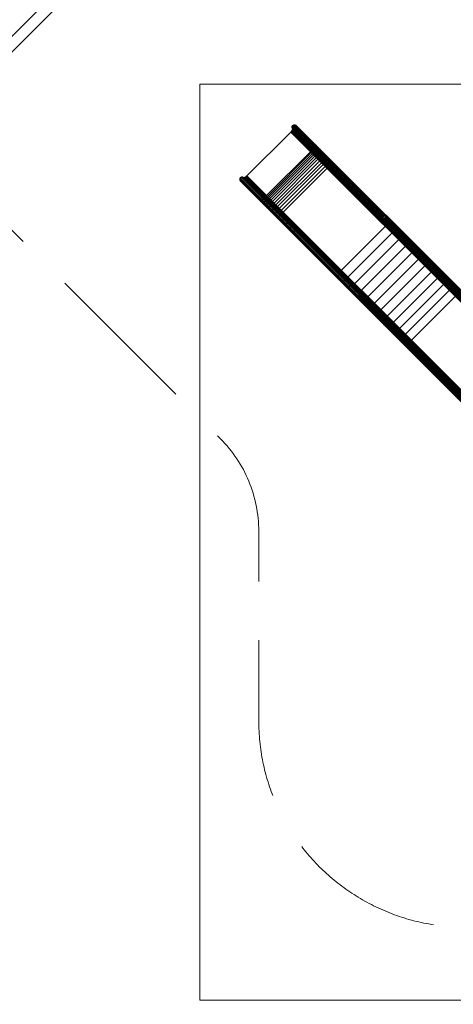
# Model space of a CAD drawing. Units: centimetres. Extents: x -2875 to 5125, y -2889 to 2911.
# Drawn here: x 512 to 844, y -1353 to -601 of the extents above; entities that cross this region are included whole.
import ezdxf

# ---------------------------------------------------------------- set-up
doc = ezdxf.new("R2010")
doc.units = ezdxf.units.CM
doc.header["$MEASUREMENT"] = 0
doc.linetypes.add('GESTRICHELT_2', pattern=[165, 120, -45])
for name, color, linetype in [('InterSystem-dimension', 7, 'Continuous'), ('InterSystem-drawing', 7, 'Continuous'), ('X-Nawierzchnie', 7, 'Continuous')]:
    doc.layers.add(name, color=color, linetype=linetype)
doc.styles.add('GENERATED_STYLE_1', font='arial.ttf')
doc.dimstyles.new('GENERATED_STYLE__1', dxfattribs={"dimtxt": 60, "dimasz": 45.6, "dimexe": 0.18, "dimexo": 50, "dimgap": 0.09, "dimtad": 1, "dimdec": 3, "dimlfac": 0.01, "dimzin": 0, "dimdsep": 46, "dimtxsty": 'GENERATED_STYLE_1', "dimblk": 'ARROWHEAD_2', "dimblk1": 'ARROWHEAD_2', "dimblk2": 'ARROWHEAD_2', "dimcen": 0.09, "dimclrd": 7, "dimclre": 7, "dimclrt": 7, "dimadec": 0, "dimazin": 0, "dimtfac": 1, "dimtdec": 4, "dimtmove": 0, "dimatfit": 3, "dimfxl": 0, "dimtolj": 1, "dimtzin": 0, "dimarcsym": 0})
doc.dimstyles.new('GENERATED_STYLE__2', dxfattribs={"dimtxt": 60, "dimasz": 45.6, "dimexe": 0.18, "dimexo": 50, "dimgap": 0.09, "dimtad": 1, "dimtih": 1, "dimtoh": 1, "dimdec": 3, "dimlfac": 0.01, "dimzin": 0, "dimdsep": 46, "dimtxsty": 'GENERATED_STYLE_1', "dimblk": 'ARROWHEAD_2', "dimblk1": 'ARROWHEAD_2', "dimblk2": 'ARROWHEAD_2', "dimcen": 0.09, "dimclrd": 7, "dimclre": 7, "dimclrt": 7, "dimadec": 0, "dimazin": 0, "dimtfac": 1, "dimtdec": 4, "dimtmove": 0, "dimatfit": 3, "dimfxl": 0, "dimtolj": 1, "dimtzin": 0, "dimarcsym": 0})

# ---------------------------------------------------------------- blocks, each defined once
blk = doc.blocks.new('*D3')
at = {"layer": 'InterSystem-dimension', "linetype": 'Continuous'}
for p, q in [((-2778.47, 121.53), (-1485.36, 1414.64)), ((-2767.39, 174.1), (-2746.65, 153.35)), ((-2713.19, 162.32), (-2780.11, 144.39)), ((-2746.65, 153.35), (153.35, -2746.65)), ((121.53, -2778.47), (1414.64, -1485.36)), ((119.89, -2755.61), (186.81, -2737.68)), ((153.35, -2746.65), (174.1, -2767.39))]:
    blk.add_line(p, q, dxfattribs=at)
at = {"layer": 'InterSystem-dimension', "insert": (-1376.8, -1199.53), "char_height": 60, "attachment_point": 7, "rotation": 315, "style": 'GENERATED_STYLE_1'}
blk.add_mtext('\\A1;{\\fArial CE|b0|i0|c238|p34;41,012}', dxfattribs=at)
blk = doc.blocks.new('ARROWHEAD_2')
at = {"color": 0, "linetype": 'Continuous', "lineweight": 0}
for p, q in [((-0.378, -0.655), (0.378, 0.655)), ((0, 0), (-1, 0))]:
    blk.add_line(p, q, dxfattribs=at)
blk = doc.blocks.new('*D5')
at = {"layer": 'InterSystem-dimension', "linetype": 'Continuous'}
for p, q in [((-1450, -2320.98), (-1450, 1400)), ((1450, -2320.98), (1450, -1500)), ((-1432.68, -2245.98), (-1467.32, -2305.98)), ((1432.68, -2305.98), (1467.32, -2245.98)), ((-1479.34, -2275.98), (-1450, -2275.98)), ((-1450, -2275.98), (1450, -2275.98)), ((1450, -2275.98), (1479.34, -2275.98))]:
    blk.add_line(p, q, dxfattribs=at)
at = {"layer": 'InterSystem-dimension', "insert": (-125.35, -2263.98), "char_height": 60, "attachment_point": 7, "style": 'GENERATED_STYLE_1'}
blk.add_mtext('\\A1;{\\fArial CE|b0|i0|c238|p34;29,000}', dxfattribs=at)

msp = doc.modelspace()

# ---------------------------------------------------------------- linework, layer by layer
at = {"layer": 'InterSystem-drawing', "linetype": 'Continuous'}
for p, q in [((720.6419, -684.3068), (720.4521, -684.8963)), ((720.5135, -683.0391), (720.5422, -682.1619)), ((720.9273, -683.7844), (720.5135, -683.0391)), ((720.5135, -683.0391), (943.2794, -905.805)), ((720.5422, -682.1619), (721.0056, -681.3879)), ((720.5422, -682.1619), (944.1853, -905.805)), ((720.7474, -683.7016), (720.6419, -684.3068)), ((720.6419, -684.3068), (942.091, -905.7559)), ((720.7504, -683.6075), (720.7474, -683.7016)), ((720.7474, -683.7016), (942.4464, -905.4006)), ((720.9273, -683.7844), (942.4949, -905.3521)), ((721.0056, -681.3879), (721.7796, -680.9245)), ((721.0056, -681.3879), (944.9698, -905.3521)), ((721.7796, -680.9245), (722.6568, -680.8958)), ((721.7796, -680.9245), (945.4227, -904.5676)), ((722.6568, -680.8958), (723.4021, -681.3096)), ((722.6568, -680.8958), (945.4227, -903.6617)), ((723.4021, -681.3096), (944.9698, -902.8772)), ((685.9528, -719.9237), (719.4237, -686.4528)), ((719.8368, -685.9803), (719.4237, -686.4528)), ((719.4237, -686.4528), (940.4089, -907.438)), ((720.1819, -685.4579), (719.8368, -685.9803)), ((719.8368, -685.9803), (940.8517, -906.9952)), ((720.4521, -684.8963), (720.1819, -685.4579)), ((720.1819, -685.4579), (941.2855, -906.5615)), ((720.4521, -684.8963), (941.7014, -906.1456)), ((735.6973, -699.3623), (735.5031, -699.9472)), ((735.6973, -699.3623), (735.8084, -698.7626)), ((735.8124, -698.6696), (735.8084, -698.7626)), ((736.1301, -697.7498), (736.0976, -698.6232)), ((736.0976, -698.6232), (736.5062, -699.3634)), ((736.5949, -696.9772), (736.1301, -697.7498)), ((736.3933, -700.0582), (736.518, -699.4721)), ((736.5244, -699.3816), (736.518, -699.4721)), ((737.3675, -696.5124), (736.5949, -696.9772)), ((737.3028, -698.9225), (737.2562, -699.7818)), ((737.2562, -699.7818), (737.6454, -700.5025)), ((737.7728, -698.1551), (737.3028, -698.9225)), ((737.3675, -696.5124), (738.2409, -696.4799)), ((737.7728, -698.1551), (738.5402, -697.6851)), ((738.9811, -696.8885), (738.2409, -696.4799)), ((739.3995, -697.6384), (738.5402, -697.6851)), ((739.2668, -699.6491), (738.7877, -700.4075)), ((740.0252, -699.17), (739.2668, -699.6491)), ((740.1203, -698.0277), (739.3995, -697.6384)), ((740.8596, -699.0985), (740.0252, -699.17)), ((741.5464, -699.4538), (740.8596, -699.0985)), ((700.9979, -734.9687), (734.4687, -701.4978)), ((701.6687, -735.6396), (735.1396, -702.1687)), ((702.4659, -736.4368), (735.9368, -702.9659)), ((703.3835, -737.3544), (736.8544, -703.8835)), ((704.412, -738.3829), (737.8829, -704.912)), ((739.0119, -706.041), (705.541, -739.5119)), ((706.759, -740.7299), (740.2299, -707.259)), ((734.8825, -701.026), (734.4687, -701.4978)), ((734.8825, -701.026), (735.2296, -700.5056)), ((735.5549, -701.6984), (735.1396, -702.1687)), ((735.2296, -700.5056), (735.5031, -699.9472)), ((735.9068, -701.1828), (735.5549, -701.6984)), ((736.1882, -700.6324), (735.9068, -701.1828)), ((736.3539, -702.4974), (735.9368, -702.9659)), ((736.1882, -700.6324), (736.3933, -700.0582)), ((736.3539, -702.4974), (736.711, -701.987)), ((736.711, -701.987), (737.0009, -701.445)), ((736.8544, -703.8835), (737.2734, -703.417)), ((737.2176, -700.8826), (737.0009, -701.445)), ((737.3569, -700.3111), (737.2176, -700.8826)), ((737.2734, -703.417), (737.6365, -702.9125)), ((737.366, -700.2231), (737.3569, -700.3111)), ((737.6365, -702.9125), (737.9362, -702.3803)), ((738.3042, -704.4477), (737.8829, -704.912)), ((738.1664, -701.8313), (737.9362, -702.3803)), ((738.3224, -701.2766), (738.1664, -701.8313)), ((738.6739, -703.9499), (738.3042, -704.4477)), ((738.3224, -701.2766), (738.3346, -701.1917)), ((738.6739, -703.9499), (738.9846, -703.4287)), ((738.7877, -700.4075), (738.7162, -701.2418)), ((739.0715, -701.9287), (738.7162, -701.2418)), ((739.2299, -702.8948), (738.9846, -703.4287)), ((739.0119, -706.041), (739.4356, -705.5792)), ((739.2299, -702.8948), (739.4047, -702.3589)), ((739.4203, -702.2775), (739.4047, -702.3589)), ((739.8127, -705.0887), (739.4356, -705.5792)), ((739.8127, -705.0887), (740.1354, -704.5796)), ((740.1354, -704.5796), (740.3972, -704.0622)), ((740.2299, -707.259), (740.6563, -706.7998)), ((740.3972, -704.0622), (740.5928, -703.547)), ((740.4522, -702.9778), (740.5532, -702.1729)), ((740.7671, -703.6243), (740.4522, -702.9778)), ((741.0431, -701.4254), (740.5532, -702.1729)), ((740.6122, -703.4693), (740.5928, -703.547)), ((741.0413, -706.3173), (740.6563, -706.7998)), ((741.377, -705.8212), (741.0413, -706.3173)), ((741.7906, -700.9355), (741.0431, -701.4254)), ((741.6566, -705.3216), (741.377, -705.8212)), ((741.6566, -705.3216), (741.8745, -704.8287)), ((742.5955, -700.8345), (741.7906, -700.9355)), ((741.8979, -704.7551), (741.8745, -704.8287)), ((742.347, -707.623), (742.6966, -707.1407)), ((742.4426, -704.9682), (742.5775, -704.1972)), ((742.7112, -705.5684), (742.4426, -704.9682)), ((742.5775, -704.1972), (743.0798, -703.4621)), ((742.5955, -700.8345), (743.242, -701.1494)), ((742.6966, -707.1407), (742.9952, -706.6601)), ((743.2367, -706.1909), (742.9952, -706.6601)), ((743.8149, -702.9597), (743.0798, -703.4621)), ((743.2645, -706.1217), (743.2367, -706.1909)), ((744.5859, -702.8248), (743.8149, -702.9597)), ((745.1861, -703.0935), (744.5859, -702.8248)), ((744.8356, -706.4553), (744.6629, -707.1885)), ((744.6629, -707.1885), (744.88, -707.7371)), ((744.8356, -706.4553), (745.3518, -705.734)), ((746.073, -705.2179), (745.3518, -705.734)), ((746.8062, -705.0452), (746.073, -705.2179)), ((747.3548, -705.2623), (746.8062, -705.0452)), ((708.0535, -742.0244), (741.5244, -708.5535)), ((742.8823, -709.9114), (709.4114, -743.3823)), ((744.2897, -711.3188), (710.8188, -744.7897)), ((745.7323, -712.7614), (712.2614, -746.2323)), ((713.7216, -747.6925), (747.1925, -714.2216)), ((741.5244, -708.5535), (741.9536, -708.0972)), ((741.9536, -708.0972), (742.347, -707.623)), ((742.8823, -709.9114), (743.3145, -709.458)), ((743.3145, -709.458), (743.7167, -708.9927)), ((743.7167, -708.9927), (744.0808, -708.5249)), ((744.0808, -708.5249), (744.3993, -708.0642)), ((744.725, -710.8685), (744.2897, -711.3188)), ((744.3993, -708.0642), (744.6657, -707.6199)), ((744.698, -707.5551), (744.6657, -707.6199)), ((745.1364, -710.4124), (744.725, -710.8685)), ((745.1364, -710.4124), (745.5154, -709.9596)), ((745.8545, -709.5195), (745.5154, -709.9596)), ((745.7323, -712.7614), (746.1708, -712.3143)), ((745.8545, -709.5195), (746.1467, -709.1009)), ((746.1467, -709.1009), (746.1837, -709.0409)), ((746.5915, -711.8675), (746.1708, -712.3143)), ((746.986, -711.4301), (746.5915, -711.8675)), ((746.986, -711.4301), (747.3462, -711.0111)), ((747.2999, -708.9196), (747.0859, -709.6115)), ((747.0859, -709.6115), (747.2467, -710.1038)), ((747.1925, -714.2216), (747.6338, -713.7774)), ((747.8311, -708.2134), (747.2999, -708.9196)), ((747.3462, -711.0111), (747.6648, -710.619)), ((748.0634, -713.3394), (747.6338, -713.7774)), ((747.7066, -710.5637), (747.6648, -710.619)), ((747.8311, -708.2134), (748.5373, -707.6822)), ((748.0634, -713.3394), (748.4724, -712.9166)), ((748.8526, -712.5175), (748.4724, -712.9166)), ((749.2292, -707.4682), (748.5373, -707.6822)), ((748.8526, -712.5175), (749.1961, -712.1503)), ((749.2425, -712.0996), (749.1961, -712.1503)), ((749.7215, -707.6289), (749.2292, -707.4682)), ((749.6818, -712.2074), (749.9399, -711.5596)), ((749.6818, -712.2074), (749.7822, -712.6393)), ((749.9399, -711.5596), (750.4873, -710.8696)), ((750.4873, -710.8696), (751.1773, -710.3222)), ((751.8251, -710.0641), (751.1773, -710.3222)), ((752.257, -710.1645), (751.8251, -710.0641)), ((752.7232, -714.3429), (752.4185, -714.9441)), ((752.4553, -715.3125), (752.4185, -714.9441)), ((753.2877, -713.6699), (752.7232, -714.3429)), ((753.9606, -713.1055), (753.2877, -713.6699)), ((753.9606, -713.1055), (754.5618, -712.8008)), ((754.5618, -712.8008), (754.9302, -712.8376)), ((680.4245, -722.2796), (680.3958, -723.1568)), ((680.8879, -721.5056), (680.4245, -722.2796)), ((680.4245, -722.2796), (904.0676, -945.9227)), ((681.6619, -721.0422), (680.8879, -721.5056)), ((680.8879, -721.5056), (904.8521, -945.4698)), ((682.5391, -721.0135), (681.6619, -721.0422)), ((681.6619, -721.0422), (905.305, -944.6853)), ((683.2844, -721.4273), (682.5391, -721.0135)), ((682.5391, -721.0135), (905.305, -943.7794)), ((683.1075, -721.2504), (683.2016, -721.2474)), ((683.2016, -721.2474), (683.8069, -721.1419)), ((683.2016, -721.2474), (904.9006, -942.9464)), ((683.2844, -721.4273), (904.8521, -942.9949)), ((683.8069, -721.1419), (684.3963, -720.9521)), ((683.8069, -721.1419), (905.256, -942.591)), ((684.3963, -720.9521), (684.9579, -720.6819)), ((684.3963, -720.9521), (905.6456, -942.2014)), ((684.9579, -720.6819), (685.4803, -720.3368)), ((684.9579, -720.6819), (906.0615, -941.7855)), ((685.4803, -720.3368), (685.9528, -719.9237)), ((685.4803, -720.3368), (906.4953, -941.3517)), ((685.9528, -719.9237), (906.938, -940.9089)), ((755.2331, -718.0903), (755.2625, -717.7881)), ((755.2625, -717.7881), (755.6156, -717.2353)), ((756.1977, -716.58), (755.6156, -717.2353)), ((756.1977, -716.58), (756.853, -715.9979)), ((757.4058, -715.6448), (756.853, -715.9979)), ((757.4058, -715.6448), (757.708, -715.6154)), ((758.0815, -720.9387), (758.1787, -720.7043)), ((758.1787, -720.7043), (758.5814, -720.2011)), ((758.5814, -720.2011), (759.1817, -719.564)), ((759.1817, -719.564), (759.8188, -718.9637)), ((759.8188, -718.9637), (760.322, -718.561)), ((760.322, -718.561), (760.5564, -718.4638)), ((762.1694, -722.5517), (762.7926, -721.9375)), ((762.7926, -721.9375), (763.2578, -721.4968)), ((763.2578, -721.4968), (763.4403, -721.3477)), ((680.3958, -723.1568), (680.8096, -723.9021)), ((680.3958, -723.1568), (903.1617, -945.9227)), ((680.8096, -723.9021), (902.3772, -945.4698)), ((761.1145, -723.6401), (760.9654, -723.8226)), ((761.1145, -723.6401), (761.5552, -723.1749)), ((762.1694, -722.5517), (761.5552, -723.1749)), ((696.0124, -737.8675), (696.4772, -737.0949)), ((696.4772, -737.0949), (697.2498, -736.6301)), ((698.1232, -736.5976), (697.2498, -736.6301)), ((698.8634, -737.0062), (698.1232, -736.5976)), ((698.1696, -736.3124), (698.2626, -736.3084)), ((698.8623, -736.1973), (698.2626, -736.3084)), ((698.8623, -736.1973), (699.4472, -736.003)), ((698.9722, -737.0179), (698.8816, -737.0244)), ((698.9722, -737.0179), (699.5583, -736.8933)), ((700.0056, -735.7296), (699.4472, -736.003)), ((700.1324, -736.6882), (699.5583, -736.8933)), ((700.0056, -735.7296), (700.526, -735.3824)), ((700.6828, -736.4068), (700.1324, -736.6882)), ((700.3826, -737.7176), (700.945, -737.5009)), ((700.9979, -734.9687), (700.526, -735.3824)), ((701.1984, -736.0549), (700.6828, -736.4068)), ((700.945, -737.5009), (701.487, -737.211)), ((701.6687, -735.6396), (701.1984, -736.0549)), ((701.487, -737.211), (701.9974, -736.8539)), ((701.9974, -736.8539), (702.4659, -736.4368)), ((702.917, -737.7734), (703.3835, -737.3544)), ((695.9799, -738.7409), (696.0124, -737.8675)), ((695.9799, -738.7409), (696.3885, -739.4811)), ((697.1851, -739.0402), (697.1385, -739.8995)), ((697.1385, -739.8995), (697.5277, -740.6202)), ((697.6551, -738.2728), (697.1851, -739.0402)), ((697.6551, -738.2728), (698.4225, -737.8028)), ((698.4225, -737.8028), (699.2818, -737.7562)), ((698.5985, -741.3595), (698.67, -740.5252)), ((698.9538, -742.0464), (698.5985, -741.3595)), ((699.1491, -739.7668), (698.67, -740.5252)), ((699.1491, -739.7668), (699.9075, -739.2877)), ((700.0026, -738.1454), (699.2818, -737.7562)), ((699.8111, -737.8569), (699.7231, -737.866)), ((700.3826, -737.7176), (699.8111, -737.8569)), ((700.7419, -739.2162), (699.9075, -739.2877)), ((700.3345, -743.0955), (700.4355, -742.2906)), ((700.3345, -743.0955), (700.6494, -743.742)), ((700.4355, -742.2906), (700.9254, -741.5431)), ((700.6918, -738.8346), (700.7766, -738.8224)), ((701.4287, -739.5715), (700.7419, -739.2162)), ((700.7766, -738.8224), (701.3313, -738.6664)), ((700.9254, -741.5431), (701.6729, -741.0532)), ((701.3313, -738.6664), (701.8803, -738.4362)), ((702.4778, -740.9522), (701.6729, -741.0532)), ((701.7775, -739.9203), (701.8589, -739.9047)), ((702.3948, -739.7299), (701.8589, -739.9047)), ((701.8803, -738.4362), (702.4125, -738.1365)), ((702.4598, -744.3149), (702.3249, -745.0859)), ((702.3948, -739.7299), (702.9288, -739.4846)), ((702.4125, -738.1365), (702.917, -737.7734)), ((702.4598, -744.3149), (702.9621, -743.5798)), ((703.1243, -741.2671), (702.4778, -740.9522)), ((702.9288, -739.4846), (703.4499, -739.1739)), ((703.6972, -743.0775), (702.9621, -743.5798)), ((703.047, -741.0928), (702.9693, -741.1122)), ((703.047, -741.0928), (703.5622, -740.8972)), ((703.9477, -738.8042), (703.4499, -739.1739)), ((703.5622, -740.8972), (704.0796, -740.6354)), ((703.6972, -743.0775), (704.4682, -742.9426)), ((703.9477, -738.8042), (704.412, -738.3829)), ((704.5887, -740.3127), (704.0796, -740.6354)), ((704.3287, -742.3745), (704.2551, -742.3979)), ((704.3287, -742.3745), (704.8216, -742.1566)), ((704.4682, -742.9426), (705.0684, -743.2112)), ((704.5887, -740.3127), (705.0792, -739.9356)), ((704.8216, -742.1566), (705.3212, -741.877)), ((705.541, -739.5119), (705.0792, -739.9356)), ((705.3212, -741.877), (705.8173, -741.5413)), ((705.6217, -743.7645), (705.6909, -743.7367)), ((706.1601, -743.4952), (705.6909, -743.7367)), ((705.8173, -741.5413), (706.2998, -741.1563)), ((706.1601, -743.4952), (706.6408, -743.1966)), ((706.2998, -741.1563), (706.759, -740.7299)), ((706.6408, -743.1966), (707.123, -742.847)), ((707.1199, -745.1657), (707.5642, -744.8992)), ((707.5972, -742.4536), (707.123, -742.847)), ((707.5642, -744.8992), (708.0249, -744.5808)), ((708.0535, -742.0244), (707.5972, -742.4536)), ((708.4927, -744.2167), (708.0249, -744.5808)), ((708.4927, -744.2167), (708.9581, -743.8145)), ((709.4114, -743.3823), (708.9581, -743.8145)), ((710.8188, -744.7897), (710.3685, -745.225)), ((702.3249, -745.0859), (702.5935, -745.6861)), ((704.5452, -747.3062), (704.7179, -746.573)), ((704.7623, -747.8548), (704.5452, -747.3062)), ((704.7179, -746.573), (705.234, -745.8517)), ((705.9553, -745.3356), (705.234, -745.8517)), ((705.9553, -745.3356), (706.6885, -745.1629)), ((706.6885, -745.1629), (707.2371, -745.38)), ((706.9682, -749.7292), (707.1822, -749.0373)), ((706.9682, -749.7292), (707.129, -750.2215)), ((707.1199, -745.1657), (707.0551, -745.198)), ((707.1822, -749.0373), (707.7134, -748.3311)), ((707.7134, -748.3311), (708.4196, -747.7999)), ((709.1115, -747.5859), (708.4196, -747.7999)), ((708.5409, -746.6837), (708.6009, -746.6467)), ((709.0195, -746.3545), (708.6009, -746.6467)), ((709.4596, -746.0154), (709.0195, -746.3545)), ((709.1115, -747.5859), (709.6038, -747.7466)), ((709.9124, -745.6364), (709.4596, -746.0154)), ((709.5641, -752.3251), (709.8222, -751.6773)), ((709.6645, -752.757), (709.5641, -752.3251)), ((709.8222, -751.6773), (710.3696, -750.9873)), ((709.9124, -745.6364), (710.3685, -745.225)), ((710.0638, -748.2066), (710.119, -748.1648)), ((710.5111, -747.8462), (710.119, -748.1648)), ((711.0596, -750.4399), (710.3696, -750.9873)), ((710.5111, -747.8462), (710.9301, -747.486)), ((711.3675, -747.0915), (710.9301, -747.486)), ((711.7074, -750.1818), (711.0596, -750.4399)), ((711.3675, -747.0915), (711.8143, -746.6707)), ((711.6503, -749.6961), (711.5996, -749.7425)), ((712.0175, -749.3526), (711.6503, -749.6961)), ((712.1393, -750.2822), (711.7074, -750.1818)), ((712.2614, -746.2323), (711.8143, -746.6707)), ((712.4166, -748.9724), (712.0175, -749.3526)), ((712.4166, -748.9724), (712.8394, -748.5634)), ((712.8394, -748.5634), (713.2774, -748.1338)), ((713.2774, -748.1338), (713.7216, -747.6925)), ((712.3008, -755.0618), (712.6055, -754.4606)), ((712.3376, -755.4302), (712.3008, -755.0618)), ((712.6055, -754.4606), (713.17, -753.7876)), ((713.17, -753.7876), (713.8429, -753.2232)), ((714.4441, -752.9185), (713.8429, -753.2232)), ((714.4441, -752.9185), (714.8125, -752.9553)), ((715.1448, -757.9058), (715.1154, -758.208)), ((715.1448, -757.9058), (715.4979, -757.353)), ((715.4979, -757.353), (716.08, -756.6977)), ((716.7353, -756.1156), (716.08, -756.6977)), ((716.7353, -756.1156), (717.2881, -755.7625)), ((717.2881, -755.7625), (717.5903, -755.7331)), ((719.064, -759.6817), (718.4637, -760.3188)), ((719.7011, -759.0814), (719.064, -759.6817)), ((719.7011, -759.0814), (720.2043, -758.6787)), ((720.4387, -758.5815), (720.2043, -758.6787)), ((791.6754, -758.7045), (758.2045, -792.1754)), ((791.6754, -758.7045), (792.1178, -758.2613)), ((792.5504, -757.8264), (792.1178, -758.2613)), ((792.9644, -757.4085), (792.5504, -757.8264)), ((793.3513, -757.0162), (792.9644, -757.4085)), ((793.7033, -756.6575), (793.3513, -757.0162)), ((793.7033, -756.6575), (793.7513, -756.6084)), ((794.6428, -757.5), (794.8017, -757.3273)), ((794.8017, -757.3273), (795.2496, -756.8693)), ((795.2496, -756.8693), (795.8664, -756.2487)), ((795.8664, -756.2487), (796.487, -755.6319)), ((796.487, -755.6319), (796.945, -755.184)), ((796.945, -755.184), (797.1177, -755.0251)), ((800.6463, -759.7912), (800.0197, -760.402)), ((800.6463, -759.7912), (801.1208, -759.3598)), ((801.316, -759.2235), (801.1208, -759.3598)), ((718.061, -760.822), (717.9638, -761.0564)), ((718.4637, -760.3188), (718.061, -760.822)), ((720.9968, -763.7578), (720.8477, -763.9403)), ((721.4375, -763.2926), (720.9968, -763.7578)), ((721.4375, -763.2926), (722.0517, -762.6694)), ((722.0517, -762.6694), (722.6749, -762.0552)), ((723.1401, -761.6145), (722.6749, -762.0552)), ((723.1401, -761.6145), (723.3226, -761.4654)), ((796.765, -763.7941), (763.2941, -797.265)), ((796.765, -763.7941), (797.2063, -763.3498)), ((797.2063, -763.3498), (797.6355, -762.9115)), ((797.6355, -762.9115), (798.044, -762.4881)), ((798.044, -762.4881), (798.4233, -762.0883)), ((798.4233, -762.0883), (798.7659, -761.7201)), ((798.7659, -761.7201), (798.8121, -761.6692)), ((798.9775, -761.5031), (798.8412, -761.6983)), ((799.4089, -761.0286), (798.9775, -761.5031)), ((800.0197, -760.402), (799.4089, -761.0286)), ((802.702, -767.978), (803.103, -767.5472)), ((803.03, -765.8872), (803.137, -765.6626)), ((803.4722, -767.1371), (803.103, -767.5472)), ((803.5468, -765.1666), (803.137, -765.6626)), ((803.4722, -767.1371), (803.8019, -766.7561)), ((803.5468, -765.1666), (804.1498, -764.5321)), ((803.8019, -766.7561), (803.8458, -766.703)), ((804.1498, -764.5321), (804.7843, -763.9291)), ((805.2803, -763.5193), (804.7843, -763.9291)), ((805.2803, -763.5193), (805.5049, -763.4123)), ((809.6748, -767.5822), (809.4209, -767.6599)), ((801.8376, -768.8667), (768.3667, -802.3376)), ((773.4157, -807.3866), (806.8866, -773.9157)), ((802.2773, -768.4208), (801.8376, -768.8667)), ((802.2773, -768.4208), (802.702, -767.978)), ((807.3248, -773.4683), (806.8866, -773.9157)), ((807.2776, -769.8032), (807.1999, -770.057)), ((807.666, -769.2858), (807.2776, -769.8032)), ((807.745, -773.021), (807.3248, -773.4683)), ((807.666, -769.2858), (808.2612, -768.6435)), ((808.1386, -772.5827), (807.745, -773.021)), ((808.1386, -772.5827), (808.4975, -772.1625)), ((808.2612, -768.6435), (808.9035, -768.0483)), ((808.4975, -772.1625), (808.8146, -771.7688)), ((808.8146, -771.7688), (808.8561, -771.7133)), ((808.9035, -768.0483), (809.4209, -767.6599)), ((811.3413, -774.1985), (811.39, -773.9156)), ((811.39, -773.9156), (811.7571, -773.3769)), ((811.7571, -773.3769), (812.3445, -772.7268)), ((812.3445, -772.7268), (812.9946, -772.1394)), ((813.5333, -771.7722), (812.9946, -772.1394)), ((813.5333, -771.7722), (813.8162, -771.7236)), ((811.9003, -778.9294), (778.4294, -812.4003)), ((812.3371, -778.4806), (811.9003, -778.9294)), ((812.7528, -778.0288), (812.3371, -778.4806)), ((812.7528, -778.0288), (813.139, -777.5831)), ((813.4879, -777.1528), (813.139, -777.5831)), ((813.7923, -776.7465), (813.4879, -777.1528)), ((813.7923, -776.7465), (813.8315, -776.6887)), ((815.4449, -778.302), (815.4648, -777.9904)), ((815.8109, -777.4306), (815.4648, -777.9904)), ((816.3905, -776.7728), (815.8109, -777.4306)), ((816.3905, -776.7728), (817.0483, -776.1932)), ((817.0483, -776.1932), (817.6081, -775.8471)), ((817.6081, -775.8471), (817.9198, -775.8272)), ((817.7137, -782.9897), (818.0927, -782.5368)), ((818.4315, -782.0965), (818.0927, -782.5368)), ((818.7235, -781.6777), (818.4315, -782.0965)), ((818.7604, -781.6176), (818.7235, -781.6777)), ((819.8181, -781.4378), (819.4928, -782.0184)), ((819.4928, -782.0184), (819.5013, -782.3585)), ((819.8181, -781.4378), (820.3901, -780.7724)), ((821.0555, -780.2004), (820.3901, -780.7724)), ((821.6361, -779.8751), (821.0555, -780.2004)), ((821.9762, -779.8836), (821.6361, -779.8751)), ((816.8672, -783.8963), (783.3963, -817.3672)), ((821.7758, -788.8049), (788.3049, -822.2758)), ((816.8672, -783.8963), (817.3025, -783.446)), ((817.3025, -783.446), (817.7137, -782.9897)), ((822.2095, -788.3531), (821.7758, -788.8049)), ((822.6164, -787.8924), (822.2095, -788.3531)), ((822.6164, -787.8924), (822.9881, -787.4323)), ((823.3171, -786.982), (822.9881, -787.4323)), ((823.5967, -786.5509), (823.3171, -786.982)), ((823.7696, -785.3893), (823.4649, -785.9905)), ((823.5015, -786.3587), (823.4649, -785.9905)), ((823.6314, -786.4885), (823.5967, -786.5509)), ((823.7696, -785.3893), (824.3341, -784.7164)), ((824.3341, -784.7164), (825.0071, -784.1519)), ((825.0071, -784.1519), (825.6082, -783.8472)), ((825.6082, -783.8472), (825.9764, -783.8838)), ((827.372, -789.8976), (827.6566, -789.2763)), ((827.372, -789.8976), (827.4363, -790.2934)), ((827.6566, -789.2763), (828.2137, -788.596)), ((828.894, -788.0389), (828.2137, -788.596)), ((828.894, -788.0389), (829.5153, -787.7543)), ((829.9111, -787.8186), (829.5153, -787.7543)), ((754.5251, -797.6177), (754.684, -797.445)), ((755.1319, -796.987), (754.684, -797.445)), ((755.7487, -796.3664), (755.1319, -796.987)), ((756.3693, -795.7496), (755.7487, -796.3664)), ((756.1576, -794.2033), (756.1084, -794.2513)), ((756.5162, -793.8513), (756.1576, -794.2033)), ((756.8273, -795.3017), (756.3693, -795.7496)), ((756.9085, -793.4643), (756.5162, -793.8513)), ((757, -795.1428), (756.8273, -795.3017)), ((756.9085, -793.4643), (757.3264, -793.0504)), ((757.3264, -793.0504), (757.7613, -792.6178)), ((757.7613, -792.6178), (758.2045, -792.1754)), ((762.8498, -797.7063), (762.4115, -798.1355)), ((763.2941, -797.265), (762.8498, -797.7063)), ((826.6145, -793.6436), (793.1436, -827.1145)), ((826.6145, -793.6436), (827.0469, -793.1904)), ((827.4494, -792.7254), (827.0469, -793.1904)), ((827.814, -792.2582), (827.4494, -792.7254)), ((827.814, -792.2582), (828.1333, -791.7982)), ((828.4006, -791.3548), (828.1333, -791.7982)), ((828.4331, -791.2903), (828.4006, -791.3548)), ((831.4702, -793.0899), (831.2055, -793.731)), ((831.2055, -793.731), (831.2968, -794.1539)), ((831.4702, -793.0899), (832.02, -792.4023)), ((831.8032, -797.9468), (832.2015, -797.4775)), ((832.7076, -791.8525), (832.02, -792.4023)), ((832.2015, -797.4775), (832.5592, -797.0033)), ((832.8688, -796.5337), (832.5592, -797.0033)), ((832.7076, -791.8525), (833.3488, -791.5877)), ((832.8688, -796.5337), (833.1242, -796.0784)), ((833.1242, -796.0784), (833.1545, -796.0116)), ((833.3488, -791.5877), (833.7716, -791.6791)), ((835.2017, -796.8215), (834.9564, -797.482)), ((834.9564, -797.482), (835.0742, -797.9314)), ((835.7445, -796.1268), (835.2017, -796.8215)), ((835.7445, -796.1268), (836.4392, -795.584)), ((836.4392, -795.584), (837.0997, -795.3387)), ((837.5491, -795.4565), (837.0997, -795.3387)), ((758.8598, -801.6208), (758.7235, -801.816)), ((758.8598, -801.6208), (759.2912, -801.1463)), ((759.902, -800.5197), (759.2912, -801.1463)), ((760.5286, -799.9089), (759.902, -800.5197)), ((761.0031, -799.4775), (760.5286, -799.9089)), ((761.0031, -799.4775), (761.1983, -799.3412)), ((761.1692, -799.3121), (761.2201, -799.2659)), ((761.2201, -799.2659), (761.5883, -798.9233)), ((761.9881, -798.544), (761.5883, -798.9233)), ((762.4115, -798.1355), (761.9881, -798.544)), ((764.0321, -804.6498), (763.4291, -805.2843)), ((764.0321, -804.6498), (764.6666, -804.0468)), ((764.6666, -804.0468), (765.1626, -803.637)), ((765.3872, -803.53), (765.1626, -803.637)), ((766.203, -804.3458), (766.2561, -804.3019)), ((766.2561, -804.3019), (766.6371, -803.9721)), ((767.0472, -803.603), (766.6371, -803.9721)), ((767.0472, -803.603), (767.478, -803.202)), ((767.478, -803.202), (767.9209, -802.7773)), ((768.3667, -802.3376), (767.9209, -802.7773)), ((831.3724, -798.4015), (797.9015, -831.8724)), ((836.0382, -803.0673), (802.5673, -836.5382)), ((831.3724, -798.4015), (831.8032, -797.9468)), ((836.0382, -803.0673), (836.4677, -802.6112)), ((836.4677, -802.6112), (836.8618, -802.1378)), ((836.8618, -802.1378), (837.2126, -801.6567)), ((837.2126, -801.6567), (837.5128, -801.1777)), ((837.7565, -800.7106), (837.5128, -801.1777)), ((837.7565, -800.7106), (837.7846, -800.6418)), ((838.6229, -801.1485), (838.854, -800.4737)), ((838.7601, -801.6172), (838.6229, -801.1485)), ((838.854, -800.4737), (839.3916, -799.7738)), ((839.3916, -799.7738), (840.0915, -799.2363)), ((840.7662, -799.0052), (840.0915, -799.2363)), ((841.235, -799.1424), (840.7662, -799.0052)), ((842.0545, -805.7194), (842.2866, -805.2408)), ((842.3127, -805.1698), (842.2866, -805.2408)), ((763.0193, -805.7803), (762.9123, -806.0049)), ((763.0193, -805.7803), (763.4291, -805.2843)), ((767.1599, -809.9209), (767.0822, -810.1748)), ((767.5483, -809.4035), (767.1599, -809.9209)), ((768.1435, -808.7612), (767.5483, -809.4035)), ((768.1435, -808.7612), (768.7858, -808.166)), ((768.7858, -808.166), (769.3032, -807.7776)), ((769.3032, -807.7776), (769.5571, -807.6999)), ((771.2133, -809.3561), (771.2688, -809.3146)), ((771.6625, -808.9975), (771.2688, -809.3146)), ((771.6625, -808.9975), (772.0827, -808.6386)), ((772.521, -808.245), (772.0827, -808.6386)), ((772.2268, -812.8445), (772.8769, -812.2571)), ((772.9683, -807.8248), (772.521, -808.245)), ((773.4156, -811.89), (772.8769, -812.2571)), ((773.4157, -807.3866), (772.9683, -807.8248)), ((773.4156, -811.89), (773.6985, -811.8413)), ((778.4294, -812.4003), (777.9806, -812.8371)), ((840.6012, -807.6303), (807.1303, -841.1012)), ((845.0564, -812.0855), (811.5855, -845.5564)), ((841.0293, -807.1728), (840.6012, -807.6303)), ((841.4194, -806.6954), (841.0293, -807.1728)), ((841.7634, -806.2076), (841.4194, -806.6954)), ((842.0545, -805.7194), (841.7634, -806.2076)), ((771.2723, -814.0333), (771.2236, -814.3162)), ((771.6394, -813.4946), (771.2723, -814.0333)), ((771.6394, -813.4946), (772.2268, -812.8445)), ((775.3471, -818.1081), (775.3272, -818.4198)), ((775.6932, -817.5483), (775.3471, -818.1081)), ((776.2728, -816.8905), (775.6932, -817.5483)), ((776.1887, -814.3315), (776.2465, -814.2923)), ((776.6528, -813.9879), (776.2465, -814.2923)), ((776.9306, -816.3109), (776.2728, -816.8905)), ((776.6528, -813.9879), (777.0831, -813.639)), ((776.9306, -816.3109), (777.4904, -815.9648)), ((777.0831, -813.639), (777.5288, -813.2528)), ((777.8021, -815.9449), (777.4904, -815.9648)), ((777.9806, -812.8371), (777.5288, -813.2528)), ((780.9378, -820.3181), (781.5184, -819.9928)), ((781.1777, -819.2235), (781.1176, -819.2604)), ((781.1777, -819.2235), (781.5965, -818.9315)), ((781.5184, -819.9928), (781.8585, -820.0013)), ((782.0368, -818.5927), (781.5965, -818.9315)), ((782.4897, -818.2137), (782.0368, -818.5927)), ((782.946, -817.8025), (782.4897, -818.2137)), ((783.3963, -817.3672), (782.946, -817.8025)), ((779.7004, -821.5555), (779.3751, -822.1361)), ((779.3836, -822.4762), (779.3751, -822.1361)), ((779.7004, -821.5555), (780.2724, -820.8901)), ((780.2724, -820.8901), (780.9378, -820.3181)), ((783.6519, -825.507), (783.3472, -826.1082)), ((783.3472, -826.1082), (783.3838, -826.4764)), ((783.6519, -825.507), (784.2164, -824.8341)), ((784.2164, -824.8341), (784.8893, -824.2696)), ((785.4905, -823.9649), (784.8893, -824.2696)), ((785.8587, -824.0015), (785.4905, -823.9649)), ((786.0509, -824.0967), (785.9885, -824.1314)), ((786.482, -823.8171), (786.0509, -824.0967)), ((786.482, -823.8171), (786.9323, -823.4881)), ((787.3924, -823.1164), (786.9323, -823.4881)), ((787.3924, -823.1164), (787.8531, -822.7095)), ((788.3049, -822.2758), (787.8531, -822.7095)), ((792.2254, -827.9494), (792.6904, -827.5468)), ((792.6904, -827.5468), (793.1436, -827.1145)), ((787.5389, -829.394), (787.2543, -830.0153)), ((787.2543, -830.0153), (787.3186, -830.4111)), ((788.096, -828.7137), (787.5389, -829.394)), ((788.7763, -828.1566), (788.096, -828.7137)), ((788.7763, -828.1566), (789.3976, -827.872)), ((789.3976, -827.872), (789.7934, -827.9363)), ((790.7903, -828.9331), (790.8548, -828.9006)), ((790.8548, -828.9006), (791.2982, -828.6332)), ((791.3525, -833.2076), (791.0877, -833.8487)), ((791.1791, -834.2716), (791.0877, -833.8487)), ((791.2982, -828.6332), (791.7582, -828.314)), ((791.3525, -833.2076), (791.9023, -832.52)), ((791.7582, -828.314), (792.2254, -827.9494)), ((791.9023, -832.52), (792.5899, -831.9702)), ((793.2311, -831.7054), (792.5899, -831.9702)), ((793.2311, -831.7054), (793.6539, -831.7968)), ((795.5117, -833.6545), (795.5784, -833.6242)), ((795.5784, -833.6242), (796.0338, -833.3688)), ((796.5033, -833.0592), (796.0338, -833.3688)), ((796.5033, -833.0592), (796.9775, -832.7015)), ((796.9775, -832.7015), (797.4468, -832.3032)), ((797.9015, -831.8724), (797.4468, -832.3032)), ((794.8387, -837.5997), (795.084, -836.9392)), ((794.8387, -837.5997), (794.9565, -838.0491)), ((795.084, -836.9392), (795.6268, -836.2445)), ((796.3215, -835.7017), (795.6268, -836.2445)), ((796.982, -835.4564), (796.3215, -835.7017)), ((797.4314, -835.5742), (796.982, -835.4564)), ((798.5052, -841.2662), (798.7363, -840.5915)), ((798.6424, -841.735), (798.5052, -841.2662)), ((798.7363, -840.5915), (799.2739, -839.8915)), ((799.9738, -839.354), (799.2739, -839.8915)), ((799.9738, -839.354), (800.6485, -839.1229)), ((800.1418, -838.2846), (800.2107, -838.2564)), ((800.2107, -838.2564), (800.6778, -838.0128)), ((801.1173, -839.2601), (800.6485, -839.1229)), ((801.1567, -837.7125), (800.6778, -838.0128)), ((801.1567, -837.7125), (801.6378, -837.3618)), ((801.6378, -837.3618), (802.1112, -836.9676)), ((802.1112, -836.9676), (802.5673, -836.5382)), ((804.6698, -842.8127), (804.7408, -842.7866)), ((805.2194, -842.5545), (804.7408, -842.7866)), ((805.7076, -842.2634), (805.2194, -842.5545)), ((806.1954, -841.9194), (805.7076, -842.2634)), ((806.6728, -841.5293), (806.1954, -841.9194)), ((807.1303, -841.1012), (806.6728, -841.5293)), ((809.1741, -847.2198), (809.1017, -847.2445)), ((809.1741, -847.2198), (809.6604, -846.9954)), ((810.1547, -846.7105), (809.6604, -846.9954)), ((810.1547, -846.7105), (810.6469, -846.3709)), ((810.6469, -846.3709), (811.1272, -845.9836)), ((811.1272, -845.9836), (811.5855, -845.5564))]:
    msp.add_line(p, q, dxfattribs=at)
at = {"layer": 'InterSystem-drawing', "color": 1, "linetype": 'GESTRICHELT_2', "lineweight": 18, "flags": 128}
msp.add_lwpolyline([(1135.7735, -695.4735), (991.1194, -695.4735, -0.19891237), (920.4088, -666.1842), (757.5984, -503.3738, 0.41421356), (616.1771, -503.3738), (502.8738, -616.6771, 0.41421356), (502.8738, -758.0984), (665.6842, -920.9088, -0.19891237), (694.9735, -991.6194), (694.9735, -1136.2735, 0.41421356), (852.9735, -1294.2735), (1135.7735, -1294.2735, 0.41421356), (1293.7735, -1136.2735), (1293.7735, -853.4735, 0.41421356)], format="xyb", close=True, dxfattribs=at)
at = {"layer": 'X-Nawierzchnie', "color": 89, "linetype": 'Continuous', "lineweight": 18, "flags": 128}
for points in [[(-1414.2136, -494.9747), (-1025.3048, -106.066), (-102.5305, -1028.8404), (-487.9037, -1414.2136), (0, -1902.1172), (487.9037, -1414.2136), (102.5305, -1028.8404), (1025.3048, -106.066), (1414.2136, -494.9747), (1909.1883, 0), (1414.2136, 494.9747), (1025.3048, 106.066), (106.066, 1025.3048), (494.9747, 1414.2136), (0, 1909.1883), (-494.9747, 1414.2136), (-106.066, 1025.3048), (-1025.3048, 106.066), (-1414.2136, 494.9747), (-1909.1883, 0)], [(-106.066, 1025.3048), (-1025.3048, 106.066), (-919.2388, 0), (-1025.3048, -106.066), (-106.066, -1025.3048), (0, -919.2388), (106.066, -1025.3048), (1025.3048, -106.066), (919.2388, 0), (1025.3048, 106.066), (106.066, 1025.3048), (0, 919.2388)], [(1350, -1350), (1350, -650), (650, -650), (650, -1350)], [(650, -1350), (1350, -1350), (1350, -650), (650, -650)]]:
    msp.add_lwpolyline(points, close=True, dxfattribs=at)

# ---------------------------------------------------------------- dimensions: what is measured, and where the dimension line sits
at = {"layer": 'InterSystem-dimension', "linetype": 'Continuous'}
dim = msp.add_linear_dim(base=(153.3525, -2746.6475), p1=(-1450, 1450), p2=(1450, -1450), angle=315, dimstyle='GENERATED_STYLE__1', dxfattribs=at)
dim.commit()
dim.dimension.update_dxf_attribs({"geometry": '*D3', "text_midpoint": (-1266.949, -1266.949), "dimtype": 160, "text_rotation": 315})
dim = msp.add_linear_dim(base=(1450, -2275.9845), p1=(-1450, 1450), p2=(1450, -1450), dimstyle='GENERATED_STYLE__2', dxfattribs=at)
dim.commit()
dim.dimension.update_dxf_attribs({"geometry": '*D5', "text_midpoint": (0, -2233.9845), "dimtype": 160})

doc.saveas('drawing.dxf')
